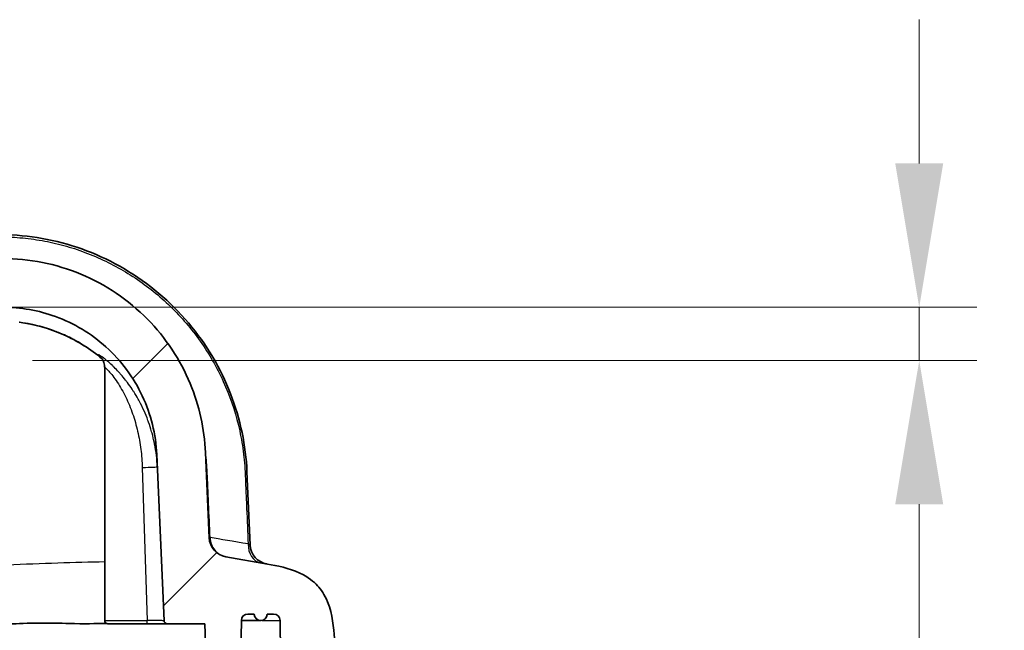
# Model space of a CAD drawing. Units: millimetres. Extents: x 36 to 2783, y 20 to 1284.
# Drawn here: x 1650 to 1727, y 240 to 288 of the extents above; entities that cross this region are included whole.
import ezdxf

# ---------------------------------------------------------------- set-up
doc = ezdxf.new("R2010")
doc.units = ezdxf.units.MM
doc.header["$LTSCALE"] = 2.5
doc.layers.get('Defpoints').update_dxf_attribs({"lineweight": 25})
for name, color, linetype, lineweight in [('Dimension (ISO)', 7, 'Continuous', 18), ('Dimension (ISO) @ 1', 7, 'Continuous', 18), ('Hatch (ISO)', 1, 'Continuous', 18), ('Visible (ISO)', 7, 'Continuous', 35), ('Visible Narrow (ISO)', 7, 'Continuous', 25)]:
    doc.layers.add(name, color=color, linetype=linetype, lineweight=lineweight)
doc.styles.add('Note Text (TK)', font='txt')
doc.dimstyles.new('Default - Method 1b (TK)', dxfattribs={"dimscale": 2.5, "dimtxt": 2.5, "dimasz": 2.5, "dimexe": 1, "dimexo": 1.5, "dimgap": 1, "dimtad": 1, "dimtoh": 1, "dimrnd": 1e-08, "dimdsep": 46, "dimtxsty": 'Note Text (TK)', "dimcen": 0.09, "dimdle": 5, "dimclrd": 100, "dimclre": 100, "dimclrt": 7, "dimadec": 1, "dimazin": 1, "dimtfac": 1, "dimtmove": 0, "dimatfit": 3, "dimfxl": 1, "dimtolj": 1, "dimlwd": -1, "dimlwe": -1, "dimarcsym": 0})

# ---------------------------------------------------------------- blocks, each defined once
blk = doc.blocks.new('*D27')
at = {"layer": 'Defpoints', "color": 0}
for p in [(1632.22, 265.586), (1720.313, 265.586), (1644.258, 261.415)]:
    blk.add_point(p, dxfattribs=at)
at = {"layer": 'Dimension (ISO)', "color": 100}
for p, q in [((1720.313, 276.836), (1720.313, 288.086)), ((1638.97, 265.586), (1724.813, 265.586)), ((1720.313, 265.586), (1720.313, 261.415)), ((1651.008, 261.415), (1724.813, 261.415)), ((1720.313, 250.165), (1720.313, 208.31))]:
    blk.add_line(p, q, dxfattribs=at)
for points in [[(1718.438, 276.836), (1722.188, 276.836), (1720.313, 265.586)], [(1718.438, 250.165), (1722.188, 250.165), (1720.313, 261.415)]]:
    blk.add_solid(points, dxfattribs=at)
at = {"layer": 'Dimension (ISO)', "color": 7, "insert": (1710.188, 212.81), "char_height": 11.25, "attachment_point": 4, "rotation": 90, "style": 'Note Text (TK)'}
blk.add_mtext('\\A1; \\fＭＳ Ｐゴシック|b0|i0;4.1', dxfattribs=at)

msp = doc.modelspace()

# ---------------------------------------------------------------- hatches: boundary and pattern name
at = {"layer": 'Hatch (ISO)'}
h = msp.add_hatch(dxfattribs=at)
h.set_pattern_fill('ANSI31', color=256, scale=114.3, style=0)
h.set_pattern_definition([(45, (958.5, -16), (-10.1028, 10.1028), [])])
edge = h.paths.add_edge_path()
edge.add_spline(control_points=[(1629.806, 266.524), (1629.99, 266.405), (1630.156, 266.302), (1630.302, 266.212)], knot_values=[-0.071207, -0.071207, -0.071207, -0.071207, -0.0298, -0.0298, -0.0298, -0.0298], degree=3, periodic=0)
edge.add_spline(control_points=[(1630.302, 266.212), (1630.399, 266.152), (1630.46, 266.116), (1630.516, 266.081)], knot_values=[-0.026586, -0.026586, -0.026586, -0.026586, -0.008068, -0.008068, -0.008068, -0.008068], degree=3, periodic=0)
edge.add_line((1630.516, 266.081), (1630.57, 266.048))
edge.add_ellipse((1632.221, 268.761), major_axis=(2.712, -1.651), ratio=1, start_angle=270, end_angle=301.32573)
edge.add_line((1632.22, 265.586), (1648.661, 265.586))
edge.add_line((1648.661, 265.586), (1648.661, 265.585))
edge.add_spline(control_points=[(1648.661, 265.585), (1650.072, 265.585), (1651.472, 265.338), (1654.251, 264.323), (1655.589, 263.518), (1657.933, 261.406), (1658.901, 260.1), (1660.261, 257.201), (1660.645, 255.639), (1660.714, 254.047)], knot_values=[-1.848137, -1.848137, -1.848137, -1.848137, -1.424808, -1.424808, -0.960689, -0.960689, -0.478047, -0.478047, -0.00001, -0.00001, -0.00001, -0.00001], degree=3, periodic=0)
edge.add_line((1660.714, 254.047), (1661.282, 241.056))
edge.add_ellipse((1661.535, 241.067), major_axis=(0.011, -0.254), ratio=1, start_angle=270, end_angle=357.5)
edge.add_line((1661.535, 240.813), (1664.47, 240.813))
edge.add_line((1664.47, 240.813), (1664.613, 236.74))
edge.add_ellipse((1664.866, 236.749), major_axis=(0.009, -0.254), ratio=1, start_angle=270, end_angle=358)
edge.add_line((1664.866, 236.495), (1664.942, 236.495))
edge.add_line((1664.942, 236.495), (1666.942, 236.495))
edge.add_line((1666.942, 236.495), (1667.017, 236.495))
edge.add_ellipse((1667.017, 236.749), major_axis=(0.254, 0), ratio=1, start_angle=270, end_angle=359.25)
edge.add_line((1667.271, 236.746), (1667.328, 241.074))
edge.add_ellipse((1667.836, 241.067), major_axis=(0.007, 0.508), ratio=1, start_angle=0.75, end_angle=90, ccw=False)
edge.add_line((1667.836, 241.575), (1668.333, 241.575))
edge.add_line((1668.333, 241.575), (1668.337, 241.529))
edge.add_ellipse((1668.841, 241.573), major_axis=(0.044, -0.504), ratio=1, start_angle=270, end_angle=440)
edge.add_line((1669.345, 241.529), (1669.349, 241.575))
edge.add_line((1669.349, 241.575), (1669.847, 241.575))
edge.add_ellipse((1669.847, 241.067), major_axis=(0.508, 0), ratio=1, start_angle=0.75, end_angle=90, ccw=False)
edge.add_line((1670.355, 241.074), (1670.416, 236.39))
edge.add_line((1670.416, 236.39), (1671.813, 233.198))
edge.add_ellipse((1668.904, 231.925), major_axis=(1.273, -2.909), ratio=1, start_angle=70.37116, end_angle=90, ccw=False)
edge.add_line((1672.071, 232.147), (1672.481, 226.282))
edge.add_ellipse((1673.241, 226.335), major_axis=(0.053, -0.76), ratio=1, start_angle=270, end_angle=356)
edge.add_line((1673.241, 225.573), (1673.944, 225.573))
edge.add_ellipse((1673.944, 226.335), major_axis=(0.762, 0), ratio=1, start_angle=270, end_angle=348.83387)
edge.add_line((1674.691, 226.188), (1675.32, 229.374))
edge.add_line((1675.32, 229.374), (1674.6, 239.674))
edge.add_spline(control_points=[(1674.6, 239.674), (1674.543, 240.489), (1674.47, 241.537), (1673.829, 243.104), (1673.542, 243.505), (1672.991, 244.104), (1672.57, 244.464), (1671.031, 245.192), (1670.113, 245.353), (1669.368, 245.485)], knot_values=[-0.842701, -0.842701, -0.842701, -0.842701, -0.566298, -0.566298, -0.402349, -0.402349, -0.226792, -0.226792, 0, 0, 0, 0], degree=3, periodic=0)
edge.add_line((1669.368, 245.485), (1666.122, 246.057))
edge.add_ellipse((1666.398, 247.62), major_axis=(-1.563, 0.276), ratio=1, start_angle=12.5, end_angle=90, ccw=False)
edge.add_line((1664.812, 247.551), (1664.521, 254.213))
edge.add_spline(control_points=[(1664.521, 254.213), (1664.44, 256.068), (1664.034, 257.894), (1662.541, 261.489), (1661.406, 263.201), (1658.494, 266.162), (1656.723, 267.359), (1652.834, 268.98), (1650.758, 269.395), (1648.661, 269.395)], knot_values=[-2.431763, -2.431763, -2.431763, -2.431763, -1.874755, -1.874755, -1.264073, -1.264073, -0.629014, -0.629014, 0, 0, 0, 0], degree=3, periodic=0)
edge.add_line((1648.661, 269.395), (1648.661, 269.396))
edge.add_line((1648.661, 269.396), (1632.614, 269.396))
edge.add_spline(control_points=[(1632.614, 269.396), (1632.543, 269.396), (1632.473, 269.405), (1632.337, 269.444), (1632.272, 269.473), (1632.212, 269.51)], knot_values=[-0.042388, -0.042388, -0.042388, -0.042388, -0.021194, -0.021194, -0.000001, -0.000001, -0.000001, -0.000001], degree=3, periodic=0)
edge.add_ellipse((1645.605, 291.093), major_axis=(-21.583, 13.392), ratio=1, start_angle=79.30549, end_angle=90, ccw=False)
edge.add_ellipse((1627.925, 271.809), major_axis=(-0.562, 0.515), ratio=1, start_angle=269.99991, end_angle=312.51447)
edge.add_line((1627.925, 272.571), (1401.426, 272.571))
edge.add_ellipse((1401.426, 271.809), major_axis=(0.562, 0.515), ratio=1, start_angle=47.48553, end_angle=90)
edge.add_ellipse((1383.746, 291.093), major_axis=(21.583, 13.392), ratio=1, start_angle=270, end_angle=280.69452, ccw=False)
edge.add_spline(control_points=[(1397.139, 269.51), (1397.079, 269.473), (1397.014, 269.444), (1396.878, 269.405), (1396.808, 269.396), (1396.737, 269.396)], knot_values=[-0.042386, -0.042386, -0.042386, -0.042386, -0.021194, -0.021194, 0, 0, 0, 0], degree=3, periodic=0)
edge.add_line((1396.737, 269.396), (1380.69, 269.396))
edge.add_line((1380.69, 269.396), (1380.69, 269.395))
edge.add_spline(control_points=[(1380.69, 269.395), (1378.833, 269.395), (1376.991, 269.07), (1373.334, 267.735), (1371.574, 266.676), (1368.49, 263.896), (1367.216, 262.178), (1365.427, 258.363), (1364.921, 256.307), (1364.83, 254.213)], knot_values=[-2.431762, -2.431762, -2.431762, -2.431762, -1.874748, -1.874748, -1.264064, -1.264064, -0.629009, -0.629009, 0, 0, 0, 0], degree=3, periodic=0)
edge.add_line((1364.83, 254.213), (1364.539, 247.551))
edge.add_ellipse((1362.953, 247.62), major_axis=(-0.069, -1.586), ratio=1, start_angle=12.5, end_angle=90, ccw=False)
edge.add_line((1363.229, 246.057), (1359.983, 245.485))
edge.add_spline(control_points=[(1359.983, 245.485), (1359.178, 245.343), (1358.143, 245.16), (1356.652, 244.36), (1356.283, 244.032), (1355.745, 243.421), (1355.431, 242.965), (1354.868, 241.358), (1354.803, 240.428), (1354.751, 239.674)], knot_values=[-0.842701, -0.842701, -0.842701, -0.842701, -0.566298, -0.566298, -0.402349, -0.402349, -0.226792, -0.226792, 0, 0, 0, 0], degree=3, periodic=0)
edge.add_line((1354.751, 239.674), (1354.03, 229.374))
edge.add_line((1354.03, 229.374), (1354.659, 226.188))
edge.add_ellipse((1355.407, 226.335), major_axis=(0.148, -0.748), ratio=1, start_angle=270, end_angle=348.83387)
edge.add_line((1355.407, 225.573), (1356.11, 225.573))
edge.add_ellipse((1356.11, 226.335), major_axis=(0.762, 0), ratio=1, start_angle=270, end_angle=356)
edge.add_line((1356.87, 226.282), (1357.28, 232.147))
edge.add_ellipse((1360.447, 231.925), major_axis=(0.221, 3.167), ratio=1, start_angle=70.37116, end_angle=90, ccw=False)
edge.add_line((1357.538, 233.198), (1358.935, 236.39))
edge.add_line((1358.935, 236.39), (1358.996, 241.074))
edge.add_ellipse((1359.504, 241.067), major_axis=(0.007, 0.508), ratio=1, start_angle=0.75, end_angle=90, ccw=False)
edge.add_line((1359.504, 241.575), (1360.002, 241.575))
edge.add_line((1360.002, 241.575), (1360.006, 241.529))
edge.add_ellipse((1360.51, 241.573), major_axis=(0.044, -0.504), ratio=1, start_angle=270, end_angle=440)
edge.add_line((1361.014, 241.529), (1361.018, 241.575))
edge.add_line((1361.018, 241.575), (1361.515, 241.575))
edge.add_ellipse((1361.515, 241.067), major_axis=(0.508, 0), ratio=1, start_angle=0.75, end_angle=90, ccw=False)
edge.add_line((1362.023, 241.074), (1362.08, 236.746))
edge.add_ellipse((1362.334, 236.749), major_axis=(0.003, -0.254), ratio=1, start_angle=270, end_angle=359.25)
edge.add_line((1362.334, 236.495), (1362.409, 236.495))
edge.add_line((1362.409, 236.495), (1364.409, 236.495))
edge.add_line((1364.409, 236.495), (1364.485, 236.495))
edge.add_ellipse((1364.485, 236.749), major_axis=(0.254, 0), ratio=1, start_angle=270, end_angle=358)
edge.add_line((1364.738, 236.74), (1364.881, 240.813))
edge.add_line((1364.881, 240.813), (1367.815, 240.813))
edge.add_ellipse((1367.815, 241.067), major_axis=(0.254, 0), ratio=1, start_angle=270, end_angle=357.5)
edge.add_line((1368.069, 241.056), (1368.636, 254.047))
edge.add_spline(control_points=[(1368.636, 254.047), (1368.698, 255.456), (1369.006, 256.844), (1370.141, 259.576), (1371.004, 260.878), (1373.217, 263.128), (1374.563, 264.038), (1377.519, 265.27), (1379.096, 265.585), (1380.69, 265.585)], knot_values=[-1.848127, -1.848127, -1.848127, -1.848127, -1.424815, -1.424815, -0.960696, -0.960696, -0.478051, -0.478051, 0, 0, 0, 0], degree=3, periodic=0)
edge.add_line((1380.69, 265.585), (1380.69, 265.586))
edge.add_line((1380.69, 265.586), (1397.13, 265.586))
edge.add_ellipse((1397.13, 268.761), major_axis=(-2.712, -1.651), ratio=1, start_angle=58.67427, end_angle=90)
edge.add_line((1398.781, 266.048), (1398.835, 266.081))
edge.add_spline(control_points=[(1398.835, 266.081), (1398.891, 266.116), (1398.952, 266.152), (1399.016, 266.191)], knot_values=[-0.405877, -0.405877, -0.405877, -0.405877, -0.368895, -0.368895, -0.368895, -0.368895], degree=3, periodic=0)
edge.add_spline(control_points=[(1399.016, 266.191), (1399.195, 266.302), (1399.361, 266.405), (1399.545, 266.524)], knot_values=[-0.362529, -0.362529, -0.362529, -0.362529, -0.279923, -0.279923, -0.279923, -0.279923], degree=3, periodic=0)
edge.add_spline(control_points=[(1399.545, 266.524), (1399.577, 266.545), (1399.61, 266.566), (1399.642, 266.587), (1399.861, 266.729), (1400.079, 266.874), (1400.294, 267.022), (1400.383, 267.083), (1400.471, 267.145), (1400.559, 267.207), (1400.962, 267.49), (1401.357, 267.783), (1401.745, 268.086)], knot_values=[0.00179, 0.00179, 0.00179, 0.00179, 0.001905, 0.001905, 0.001905, 0.00269, 0.00269, 0.00269, 0.003013, 0.003013, 0.003013, 0.004489, 0.004489, 0.004489, 0.004489], degree=3, periodic=0)
edge.add_ellipse((1403.701, 265.585), major_axis=(2.501, 1.956), ratio=1, start_angle=51.96446, end_angle=90, ccw=False)
edge.add_line((1403.701, 268.761), (1625.65, 268.761))
edge.add_ellipse((1625.65, 265.585), major_axis=(-2.501, 1.956), ratio=1, start_angle=270, end_angle=308.03554, ccw=False)
edge.add_spline(control_points=[(1627.606, 268.086), (1627.994, 267.783), (1628.389, 267.49), (1628.791, 267.207), (1628.88, 267.145), (1628.968, 267.083), (1629.057, 267.022), (1629.272, 266.874), (1629.489, 266.729), (1629.709, 266.587), (1629.741, 266.566), (1629.773, 266.545), (1629.806, 266.524)], knot_values=[0.00179, 0.00179, 0.00179, 0.00179, 0.003266, 0.003266, 0.003266, 0.003589, 0.003589, 0.003589, 0.004373, 0.004373, 0.004373, 0.004489, 0.004489, 0.004489, 0.004489], degree=3, periodic=0)

# ---------------------------------------------------------------- linework, layer by layer
at = {"layer": 'Visible (ISO)'}
for p, q in [((1656.644, 260.857), (1656.644, 241.067)), ((1660.714, 254.047), (1661.282, 241.056)), ((1664.812, 247.551), (1664.521, 254.213)), ((1668.014, 246.987), (1667.765, 252.705)), ((1669.368, 245.485), (1666.122, 246.057)), ((1667.271, 236.746), (1667.328, 241.074)), ((1667.327, 241.067), (1668.841, 241.067)), ((1667.836, 241.575), (1668.333, 241.575)), ((1668.333, 241.575), (1668.337, 241.529)), ((1669.345, 241.529), (1669.349, 241.575)), ((1669.349, 241.575), (1669.847, 241.575)), ((1670.355, 241.074), (1670.416, 236.39)), ((1659.945, 240.813), (1656.898, 240.813)), ((1659.945, 240.813), (1661.535, 240.813)), ((1661.535, 240.813), (1664.47, 240.813)), ((1664.47, 240.813), (1664.613, 236.74))]:
    msp.add_line(p, q, dxfattribs=at)
for centre, radius, start, end in [((1666.398, 247.62), 1.587, 182.5, 260), ((1669.6, 247.056), 1.588, 182.5, 260), ((1656.898, 241.067), 0.254, 180, 270), ((1661.535, 241.067), 0.254, 182.5, 270), ((1667.836, 241.067), 0.508, 90, 179.25), ((1668.841, 241.573), 0.506, 185, 355), ((1669.847, 241.067), 0.508, 0.75, 90)]:
    msp.add_arc(centre, radius, start, end, dxfattribs=at)
for points, knots in [([(1649.001, 271.253), (1651.101, 271.185), (1653.233, 270.761), (1657.254, 269.232), (1659.199, 268.091), (1662.536, 265.266), (1663.984, 263.558), (1666.163, 259.862), (1666.951, 257.84), (1667.591, 254.762), (1667.72, 253.733), (1667.765, 252.705)], [0, 0, 0, 0, 0.663983, 0.663983, 1.344003, 1.344003, 2.007555, 2.007555, 2.642476, 2.642476, 2.951269, 2.951269, 2.951269, 2.951269]), ([(1664.521, 254.213), (1664.44, 256.068), (1664.034, 257.894), (1662.541, 261.489), (1661.406, 263.201), (1658.494, 266.162), (1656.723, 267.359), (1652.834, 268.98), (1650.758, 269.395), (1648.661, 269.395)], [-2.431763, -2.431763, -2.431763, -2.431763, -1.874755, -1.874755, -1.264073, -1.264073, -0.629014, -0.629014, 0, 0, 0, 0]), ([(1648.661, 265.585), (1650.072, 265.585), (1651.472, 265.338), (1654.251, 264.323), (1655.589, 263.518), (1657.933, 261.406), (1658.901, 260.1), (1660.261, 257.201), (1660.645, 255.639), (1660.714, 254.047)], [-1.848137, -1.848137, -1.848137, -1.848137, -1.424808, -1.424808, -0.960689, -0.960689, -0.478047, -0.478047, -0.00001, -0.00001, -0.00001, -0.00001]), ([(1656.444, 261.535), (1655.531, 262.315), (1654.507, 262.957), (1652.328, 263.93), (1651.14, 264.259), (1649.949, 264.407)], [0.0390333, 0.0390333, 0.0390333, 0.0390333, 0.413042, 0.413042, 0.8027443, 0.8027443, 0.8027443, 0.8027443]), ([(1656.644, 260.857), (1656.644, 260.991), (1656.622, 261.125), (1656.564, 261.301), (1656.543, 261.353), (1656.503, 261.435), (1656.486, 261.467), (1656.457, 261.515), (1656.445, 261.533), (1656.416, 261.576), (1656.401, 261.595), (1656.381, 261.621), (1656.375, 261.628), (1656.37, 261.633), (1656.37, 261.634), (1656.37, 261.634)], [0, 0, 0, 0, 0.0405465, 0.0405465, 0.0586777, 0.0586777, 0.0718082, 0.0718082, 0.0811808, 0.0811808, 0.0972863, 0.0972863, 0.1126565, 0.1126565, 0.121245, 0.121245, 0.121245, 0.121245]), ([(1674.6, 239.674), (1674.543, 240.489), (1674.47, 241.537), (1673.829, 243.104), (1673.542, 243.505), (1672.991, 244.104), (1672.57, 244.464), (1671.031, 245.192), (1670.113, 245.353), (1669.368, 245.485)], [-0.8427008, -0.8427008, -0.8427008, -0.8427008, -0.5662977, -0.5662977, -0.4023489, -0.4023489, -0.2267921, -0.2267921, 0, 0, 0, 0]), ([(1649.245, 240.813), (1649.828, 240.813), (1650.632, 240.862), (1652.38, 240.875), (1653.14, 240.853), (1655.004, 240.804), (1655.966, 240.823), (1656.782, 240.837)], [0, 0, 0, 0, 0.1750501, 0.1750501, 0.3137872, 0.3137872, 0.5285692, 0.5285692, 0.5285692, 0.5285692])]:
    msp.add_open_spline(points, degree=3, knots=knots, dxfattribs=at)
at = {"layer": 'Visible Narrow (ISO)'}
for p, q in [((1659.582, 253.035), (1659.955, 241.067)), ((1656.644, 241.067), (1659.955, 241.067)), ((1668.337, 241.529), (1667.624, 241.529)), ((1668.923, 241.074), (1670.355, 241.074))]:
    msp.add_line(p, q, dxfattribs=at)
for centre, major_axis, ratio, start_param, end_param in [((1659.487, 253.035), (1.269, 0.055), 0.003264, 4.786997, 6.283185), ((1665.34, 252.921), (-0.761, -0.033), 0.057989, 0, 0.428596), ((1667.003, 252.672), (0.761, 0.033), 0.02602, 0, 0.640776), ((1665.573, 247.594), (-0.761, -0.033), 0.022245, 0, 0.431448), ((1665.573, 247.584), (-0.761, -0.033), 0.048506, 0, 0.430804), ((1665.022, 247.593), (0.015, -0.732), 0.193785, 4.758623, 4.782478), ((1669.126, 247.139), (-0.276, -1.563), 0.791627, 4.899894, 6.283185), ((1649.044, 244.743), (15.225, 0.665), 0.043578, 1.046271, 1.568894), ((1659.945, 241.067), (0, -0.254), 0.042947, 0, 1.570796)]:
    msp.add_ellipse(centre, major_axis=major_axis, ratio=ratio, start_param=start_param, end_param=end_param, dxfattribs=at)
for points, knots in [([(1649.152, 271.078), (1649.734, 271.055), (1650.314, 271.005), (1651.463, 270.855), (1652.033, 270.754), (1653.162, 270.499), (1653.721, 270.346), (1654.83, 269.987), (1655.381, 269.781), (1657.006, 269.085), (1658.037, 268.527), (1659.504, 267.552), (1659.98, 267.203), (1660.905, 266.458), (1661.356, 266.059), (1662.645, 264.806), (1663.42, 263.9), (1664.456, 262.433), (1664.78, 261.926), (1665.384, 260.874), (1665.664, 260.329), (1666.418, 258.671), (1666.812, 257.528), (1667.238, 255.756), (1667.353, 255.155), (1667.527, 253.937), (1667.585, 253.325), (1667.613, 252.71)], [0, 0, 0, 0, 0.00181831, 0.00181831, 0.00363661, 0.00363661, 0.00545492, 0.00545492, 0.00727323, 0.00727323, 0.01090984, 0.01090984, 0.01272815, 0.01272815, 0.01454646, 0.01454646, 0.01818307, 0.01818307, 0.02000138, 0.02000138, 0.02181969, 0.02181969, 0.0254563, 0.0254563, 0.02727461, 0.02727461, 0.02909292, 0.02909292, 0.02909292, 0.02909292]), ([(1656.439, 261.542), (1656.237, 261.715), (1656.029, 261.881), (1655.816, 262.041), (1655.582, 262.215), (1655.345, 262.38), (1655.103, 262.536), (1654.748, 262.766), (1654.383, 262.975), (1654.011, 263.165), (1653.84, 263.251), (1653.668, 263.334), (1653.494, 263.413), (1653.348, 263.479), (1653.201, 263.542), (1653.053, 263.603), (1652.92, 263.657), (1652.786, 263.708), (1652.651, 263.758), (1652.455, 263.829), (1652.257, 263.896), (1652.057, 263.958), (1651.966, 263.986), (1651.874, 264.014), (1651.781, 264.04), (1651.535, 264.11), (1651.287, 264.172), (1651.037, 264.226), (1650.991, 264.236), (1650.944, 264.246), (1650.897, 264.255), (1650.6, 264.316), (1650.3, 264.366), (1649.999, 264.404)], [0.010260579, 0.010260579, 0.010260579, 0.010260579, 0.011091928, 0.011091928, 0.011091928, 0.012000845, 0.012000845, 0.012000845, 0.013341326, 0.013341326, 0.013341326, 0.013954132, 0.013954132, 0.013954132, 0.01446944, 0.01446944, 0.01446944, 0.014930775, 0.014930775, 0.014930775, 0.015599475, 0.015599475, 0.015599475, 0.015907418, 0.015907418, 0.015907418, 0.016730084, 0.016730084, 0.016730084, 0.016884062, 0.016884062, 0.016884062, 0.017860705, 0.017860705, 0.017860705, 0.017860705]), ([(1660.756, 253.091), (1660.73, 253.691), (1660.66, 254.284), (1660.546, 254.869), (1660.541, 254.891), (1660.537, 254.913), (1660.533, 254.935), (1660.479, 255.205), (1660.415, 255.474), (1660.342, 255.741), (1660.333, 255.773), (1660.324, 255.806), (1660.315, 255.838), (1660.243, 256.094), (1660.162, 256.348), (1660.073, 256.597), (1660.058, 256.639), (1660.043, 256.681), (1660.028, 256.723), (1659.838, 257.24), (1659.613, 257.739), (1659.356, 258.219), (1659.326, 258.277), (1659.294, 258.334), (1659.262, 258.392), (1659.151, 258.591), (1659.033, 258.788), (1658.911, 258.98), (1658.871, 259.043), (1658.831, 259.105), (1658.79, 259.167), (1658.671, 259.346), (1658.548, 259.52), (1658.423, 259.687), (1658.375, 259.751), (1658.326, 259.814), (1658.278, 259.876), (1658.155, 260.033), (1658.03, 260.185), (1657.903, 260.33), (1657.85, 260.391), (1657.796, 260.451), (1657.742, 260.51), (1657.619, 260.645), (1657.497, 260.771), (1657.377, 260.89), (1657.325, 260.942), (1657.273, 260.992), (1657.222, 261.04), (1657.105, 261.151), (1656.991, 261.253), (1656.886, 261.343), (1656.842, 261.381), (1656.8, 261.416), (1656.759, 261.449), (1656.658, 261.533), (1656.564, 261.605), (1656.483, 261.665), (1656.456, 261.685), (1656.429, 261.704), (1656.405, 261.721), (1656.329, 261.774), (1656.27, 261.812), (1656.228, 261.835), (1656.218, 261.841), (1656.208, 261.846), (1656.2, 261.849), (1656.186, 261.856), (1656.176, 261.86), (1656.169, 261.861), (1656.158, 261.862), (1656.155, 261.857), (1656.161, 261.846), (1656.162, 261.843), (1656.164, 261.84), (1656.166, 261.837), (1656.173, 261.826), (1656.186, 261.81), (1656.203, 261.792), (1656.225, 261.767), (1656.255, 261.736), (1656.292, 261.699), (1656.296, 261.695), (1656.3, 261.691), (1656.304, 261.687), (1656.334, 261.657), (1656.369, 261.623), (1656.408, 261.586)], [0, 0, 0, 0, 0.00178834, 0.00178834, 0.00178834, 0.00185538, 0.00185538, 0.00185538, 0.00268251, 0.00268251, 0.00268251, 0.00278316, 0.00278316, 0.00278316, 0.00357668, 0.00357668, 0.00357668, 0.00371091, 0.00371091, 0.00371091, 0.00536502, 0.00536502, 0.00536502, 0.00556404, 0.00556404, 0.00556404, 0.00625919, 0.00625919, 0.00625919, 0.00648833, 0.00648833, 0.00648833, 0.00715336, 0.00715336, 0.00715336, 0.00740738, 0.00740738, 0.00740738, 0.00804753, 0.00804753, 0.00804753, 0.00831781, 0.00831781, 0.00831781, 0.0089417, 0.0089417, 0.0089417, 0.00921397, 0.00921397, 0.00921397, 0.00983587, 0.00983587, 0.00983587, 0.01009231, 0.01009231, 0.01009231, 0.01073004, 0.01073004, 0.01073004, 0.01094896, 0.01094896, 0.01094896, 0.01162421, 0.01162421, 0.01162421, 0.01178966, 0.01178966, 0.01178966, 0.01207129, 0.01207129, 0.01207129, 0.01251837, 0.01251837, 0.01251837, 0.01262274, 0.01262274, 0.01262274, 0.01296546, 0.01296546, 0.01296546, 0.01341254, 0.01341254, 0.01341254, 0.01345811, 0.01345811, 0.01345811, 0.01381223, 0.01381223, 0.01381223, 0.01381223]), ([(1656.644, 260.857), (1656.644, 260.858), (1656.644, 260.858), (1656.645, 260.866), (1656.653, 260.865), (1656.683, 260.848), (1656.704, 260.832), (1656.758, 260.786), (1656.791, 260.755), (1656.868, 260.679), (1656.911, 260.634), (1657.052, 260.48), (1657.16, 260.353), (1657.388, 260.059), (1657.506, 259.896), (1657.74, 259.543), (1657.857, 259.353), (1658.079, 258.962), (1658.186, 258.759), (1658.389, 258.341), (1658.485, 258.125), (1658.665, 257.689), (1658.748, 257.467), (1658.981, 256.796), (1659.111, 256.339), (1659.326, 255.407), (1659.409, 254.936), (1659.53, 253.99), (1659.567, 253.514), (1659.582, 253.035)], [0.00140392, 0.00140392, 0.00140392, 0.00140392, 0.00142953, 0.00142953, 0.00178691, 0.00178691, 0.00214429, 0.00214429, 0.00250167, 0.00250167, 0.00285905, 0.00285905, 0.00357382, 0.00357382, 0.00428858, 0.00428858, 0.00500334, 0.00500334, 0.00571811, 0.00571811, 0.00643287, 0.00643287, 0.00714764, 0.00714764, 0.00857716, 0.00857716, 0.01000669, 0.01000669, 0.01143622, 0.01143622, 0.01143622, 0.01143622]), ([(1664.648, 252.872), (1664.626, 253.365), (1664.581, 253.851), (1664.516, 254.332), (1664.515, 254.333), (1664.515, 254.335), (1664.515, 254.337)], [0, 0, 0, 0, 0.001451309, 0.001451309, 0.001451309, 0.001456248, 0.001456248, 0.001456248, 0.001456248]), ([(1664.881, 247.556), (1664.843, 248.442), (1664.804, 249.329), (1664.766, 250.215), (1664.755, 250.475), (1664.743, 250.735), (1664.732, 250.995), (1664.724, 251.178), (1664.716, 251.361), (1664.708, 251.544), (1664.688, 251.987), (1664.668, 252.43), (1664.648, 252.872)], [0.001291861, 0.001291861, 0.001291861, 0.001291861, 0.003953438, 0.003953438, 0.003953438, 0.004734569, 0.004734569, 0.004734569, 0.005284226, 0.005284226, 0.005284226, 0.006615015, 0.006615015, 0.006615015, 0.006615015]), ([(1667.613, 252.71), (1667.636, 252.23), (1667.655, 251.75), (1667.676, 251.269), (1667.677, 251.242), (1667.678, 251.215), (1667.679, 251.188), (1667.699, 250.735), (1667.719, 250.282), (1667.738, 249.83), (1667.778, 248.907), (1667.818, 247.985), (1667.858, 247.062)], [0, 0, 0, 0, 0.001442637, 0.001442637, 0.001442637, 0.001524009, 0.001524009, 0.001524009, 0.002884083, 0.002884083, 0.002884083, 0.005654563, 0.005654563, 0.005654563, 0.005654563]), ([(1664.882, 247.539), (1664.888, 247.358), (1664.923, 247.184), (1664.986, 247.017), (1665.05, 246.85), (1665.139, 246.698), (1665.251, 246.564), (1665.364, 246.43), (1665.496, 246.319), (1665.645, 246.232), (1665.72, 246.189), (1665.797, 246.153), (1665.876, 246.123), (1665.956, 246.094), (1666.039, 246.072), (1666.122, 246.057)], [0, 0, 0, 0, 0.000536591, 0.000536591, 0.000536591, 0.001073182, 0.001073182, 0.001073182, 0.001609773, 0.001609773, 0.001609773, 0.001878069, 0.001878069, 0.001878069, 0.002146365, 0.002146365, 0.002146365, 0.002146365]), ([(1668.014, 246.987), (1668.015, 246.983), (1668.001, 246.987), (1667.974, 247), (1667.947, 247.013), (1667.908, 247.035), (1667.858, 247.062)], [0, 0, 0, 0, 0.0002449971, 0.0002449971, 0.0002449971, 0.0004963579, 0.0004963579, 0.0004963579, 0.0004963579]), ([(1661.282, 241.056), (1661.282, 241.056), (1661.246, 241.056), (1661.112, 241.057), (1661.012, 241.058), (1660.766, 241.06), (1660.618, 241.061), (1660.298, 241.064), (1660.128, 241.066), (1659.955, 241.067)], [0, 0, 0, 0, 0.000512826, 0.000512826, 0.001025652, 0.001025652, 0.001538479, 0.001538479, 0.002051305, 0.002051305, 0.002051305, 0.002051305])]:
    msp.add_open_spline(points, degree=3, knots=knots, dxfattribs=at)
msp.add_open_spline([(1667.858, 247.062), (1666.694, 247.257), (1665.695, 247.423), (1664.881, 247.556)], degree=3, dxfattribs=at)

# ---------------------------------------------------------------- dimensions: what is measured, and where the dimension line sits
at = {"layer": 'Dimension (ISO) @ 1', "color": 100}
dim = msp.add_linear_dim(base=(1720.313, 265.586), p1=(1644.258, 261.415), p2=(1632.22, 265.586), angle=90, text=' \\fＭＳ Ｐゴシック|b0|i0;4.1', dimstyle='Default - Method 1b (TK)', override={"dimscale": 1, "dimtxt": 11.25, "dimasz": 11.25, "dimexe": 4.5, "dimexo": 6.75, "dimgap": 4.5, "dimtoh": 0, "dimdec": 2, "dimcen": 0.405, "dimtol": 0, "dimlim": 0, "dimtp": 0, "dimtm": 0, "dimtdec": 2, "dimtix": 0, "dimtofl": 1, "dimtmove": 0, "dimatfit": 1}, dxfattribs=at)
dim.commit()
dim.dimension.update_dxf_attribs({"geometry": '*D27', "text_midpoint": (1720.313, 223.612), "dimtype": 128})

doc.saveas('drawing.dxf')
